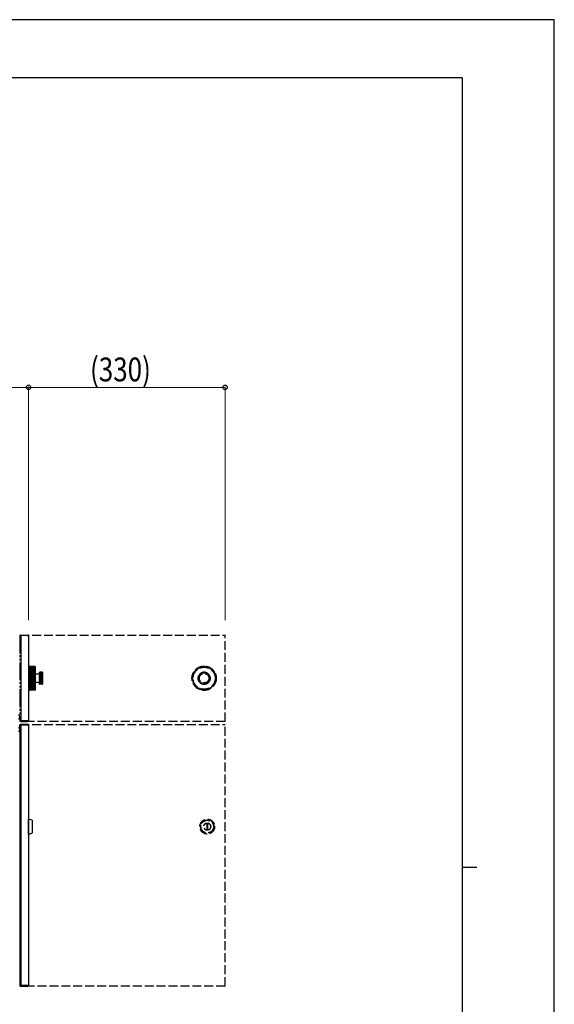
# Model space of a CAD drawing. Units: millimetres. Extents: x 0 to 4205, y 0 to 2970.
# Drawn here: x 3307 to 4205, y 1318 to 2970 of the extents above; entities that cross this region are included whole.
import ezdxf

# ---------------------------------------------------------------- set-up
doc = ezdxf.new("R2010")
doc.units = ezdxf.units.MM
doc.linetypes.add('YDIVIDE_1', pattern=[15, 10, -1, 1, -1, 1, -1])
doc.linetypes.add('YHIDDEN_1', pattern=[4, 3, -1])
for name, color, linetype, lineweight in [('YKK_A1', 4, 'Continuous', 30), ('YKK_D', 6, 'Continuous', 13), ('YKK_ZWAK', 7, 'Continuous', 30)]:
    doc.layers.add(name, color=color, linetype=linetype, lineweight=lineweight)
doc.styles.add('text-b', font='extslim2.shx', dxfattribs={"width": 0.8, "bigfont": 'extfont2.shx'})

msp = doc.modelspace()

# ---------------------------------------------------------------- linework, layer by layer
at = {"layer": 'YKK_A1', "linetype": 'YDIVIDE_1', "ltscale": 3}
for p, q in [((3306.9, 1936.3), (3306.9, 1793.3)), ((3306.9, 1936.3), (3307.3, 1936.3)), ((3307.3, 1937.3), (3307.3, 1936.5)), ((3307.3, 1937.3), (3307.5, 1937.3)), ((3307.3, 1936.8), (3307.4, 1936.9)), ((3307.3, 1936.6), (3307.3, 1936.8)), ((3307.3, 1936.5), (3307.3, 1936.6)), ((3307.3, 1936.5), (3307.3, 1936.3)), ((3307.3, 1936.5), (3307.3, 1936.5)), ((3307.4, 1937.1), (3307.5, 1937.2)), ((3307.4, 1936.9), (3307.4, 1937.1)), ((3307.5, 1937.3), (3307.7, 1937.3)), ((3307.5, 1937.3), (3307.5, 1937.2)), ((3307.5, 1937.2), (3307.6, 1937.3)), ((3307.5, 1937.2), (3307.5, 1937.2)), ((3307.6, 1937.3), (3307.7, 1937.3)), ((3306.9, 1793.3), (3307.3, 1793.3)), ((3306.9, 1786.3), (3306.9, 1349.3)), ((3306.9, 1786.3), (3307.3, 1786.3)), ((3307.3, 1793.1), (3307.3, 1793.3)), ((3307.3, 1793.1), (3307.3, 1792.3)), ((3307.3, 1793.1), (3307.3, 1793.1)), ((3307.3, 1793.1), (3307.3, 1792.9)), ((3307.3, 1792.9), (3307.3, 1792.8)), ((3307.3, 1792.8), (3307.4, 1792.6)), ((3307.5, 1792.3), (3307.3, 1792.3)), ((3307.3, 1787.3), (3307.3, 1786.5)), ((3307.3, 1787.3), (3307.5, 1787.3)), ((3307.3, 1786.8), (3307.4, 1786.9)), ((3307.3, 1786.6), (3307.3, 1786.8)), ((3307.3, 1786.5), (3307.3, 1786.6)), ((3307.3, 1786.5), (3307.3, 1786.3)), ((3307.3, 1786.5), (3307.3, 1786.5)), ((3307.4, 1792.6), (3307.4, 1792.5)), ((3307.4, 1792.5), (3307.5, 1792.4)), ((3307.4, 1787.1), (3307.5, 1787.2)), ((3307.4, 1786.9), (3307.4, 1787.1)), ((3307.5, 1792.4), (3307.5, 1792.3)), ((3307.5, 1792.4), (3307.5, 1792.3)), ((3307.5, 1792.3), (3307.7, 1792.3)), ((3307.5, 1792.3), (3307.6, 1792.3)), ((3307.5, 1787.3), (3307.7, 1787.3)), ((3307.5, 1787.3), (3307.5, 1787.2)), ((3307.5, 1787.2), (3307.6, 1787.3)), ((3307.5, 1787.2), (3307.5, 1787.2)), ((3307.6, 1792.3), (3307.7, 1792.3)), ((3307.6, 1787.3), (3307.7, 1787.3)), ((3306.9, 1349.3), (3307.3, 1349.3)), ((3307.3, 1349.1), (3307.3, 1349.3)), ((3307.3, 1349.1), (3307.3, 1348.3)), ((3307.3, 1349.1), (3307.3, 1349.1)), ((3307.3, 1349.1), (3307.3, 1348.9)), ((3307.3, 1348.9), (3307.3, 1348.8)), ((3307.3, 1348.8), (3307.4, 1348.6)), ((3307.5, 1348.3), (3307.3, 1348.3)), ((3307.4, 1348.6), (3307.4, 1348.5)), ((3307.4, 1348.5), (3307.5, 1348.4)), ((3307.5, 1348.4), (3307.5, 1348.3)), ((3307.5, 1348.4), (3307.5, 1348.3)), ((3307.5, 1348.3), (3307.7, 1348.3)), ((3307.5, 1348.3), (3307.6, 1348.3)), ((3307.6, 1348.3), (3307.7, 1348.3))]:
    msp.add_line(p, q, dxfattribs=at)
at = {"layer": 'YKK_A1', "linetype": 'YHIDDEN_1', "ltscale": 5}
for p, q in [((3307.7, 1937.3), (3651.9, 1937.3)), ((3651.9, 1792.3), (3651.9, 1937.3)), ((3651.9, 1792.3), (3307.7, 1792.3)), ((3307.7, 1787.3), (3651.9, 1787.3)), ((3651.9, 1348.3), (3651.9, 1787.3)), ((3621, 1620.8), (3621, 1610.8)), ((3622.8, 1620.8), (3621, 1620.8)), ((3622.8, 1610.8), (3622.8, 1620.8)), ((3621, 1610.8), (3622.8, 1610.8)), ((3651.9, 1348.3), (3307.7, 1348.3))]:
    msp.add_line(p, q, dxfattribs=at)
at = {"layer": 'YKK_A1', "ltscale": 2}
for p, q in [((3307.8, 1936.5), (3307.8, 1934.3)), ((3307.8, 1932.3), (3307.8, 1934.3)), ((3308.6, 1937.3), (3308.8, 1937.3)), ((3308.6, 1936.5), (3308.8, 1936.5)), ((3308.6, 1936.5), (3308.6, 1934.3)), ((3308.6, 1934.3), (3308.6, 1932.3)), ((3308.8, 1937.3), (3308.8, 1936.5)), ((3308.8, 1937.3), (3313.2, 1937.3)), ((3313.2, 1936.5), (3308.8, 1936.5)), ((3308.8, 1936.3), (3308.8, 1793.3)), ((3313.2, 1936.3), (3308.8, 1936.3)), ((3313.2, 1936.5), (3313.2, 1937.3)), ((3313.2, 1937.3), (3319.4, 1937.3)), ((3319.4, 1936.5), (3313.2, 1936.5)), ((3320.6, 1936.3), (3313.2, 1936.3)), ((3319.4, 1936.5), (3319.4, 1937.3)), ((3319.4, 1937.3), (3321, 1937.3)), ((3319.4, 1936.5), (3321, 1936.5)), ((3321.8, 1936.3), (3320.6, 1936.3)), ((3321, 1936.5), (3321, 1936.3)), ((3321.8, 1936.5), (3321.8, 1936.3)), ((3321.8, 1936.3), (3321.8, 1793.3)), ((3308.6, 1932.3), (3307.8, 1932.3)), ((3307.3, 1782.3), (3307.3, 1786.5)), ((3307.3, 1782.3), (3307.3, 1786.5)), ((3307.8, 1797.3), (3308.6, 1797.3)), ((3307.8, 1795.3), (3307.8, 1797.3)), ((3307.8, 1793.1), (3307.8, 1795.3)), ((3320.3, 1787.3), (3308.1, 1787.3)), ((3320.3, 1787.3), (3308.1, 1787.3)), ((3308.3, 1786.5), (3308.1, 1786.5)), ((3308.1, 1782.3), (3308.1, 1786.5)), ((3308.3, 1786.5), (3308.1, 1786.5)), ((3308.1, 1782.3), (3308.1, 1786.5)), ((3308.3, 1786.5), (3320.3, 1786.5)), ((3308.3, 1786.5), (3320.3, 1786.5)), ((3308.6, 1797.3), (3308.6, 1795.3)), ((3308.6, 1793.1), (3308.6, 1795.3)), ((3308.6, 1793.1), (3308.8, 1793.1)), ((3308.6, 1792.3), (3308.8, 1792.3)), ((3313.2, 1793.3), (3308.8, 1793.3)), ((3308.8, 1792.3), (3308.8, 1793.1)), ((3313.2, 1793.1), (3308.8, 1793.1)), ((3308.8, 1792.3), (3313.2, 1792.3)), ((3308.8, 1786.5), (3308.8, 1787.3)), ((3308.8, 1786.5), (3308.8, 1787.3)), ((3308.8, 1786.3), (3308.8, 1349.3)), ((3321, 1786.3), (3308.8, 1786.3)), ((3308.8, 1786.3), (3308.8, 1349.3)), ((3321, 1786.3), (3308.8, 1786.3)), ((3320.6, 1793.3), (3313.2, 1793.3)), ((3313.2, 1793.1), (3313.2, 1792.3)), ((3319.4, 1793.1), (3313.2, 1793.1)), ((3313.2, 1792.3), (3319.4, 1792.3)), ((3319.4, 1793.1), (3319.4, 1792.3)), ((3321, 1793.1), (3319.4, 1793.1)), ((3321, 1792.3), (3319.4, 1792.3)), ((3320.3, 1787.3), (3320.8, 1787.3)), ((3320.3, 1787.3), (3320.8, 1787.3)), ((3320.8, 1786.5), (3320.3, 1786.5)), ((3320.8, 1786.5), (3320.3, 1786.5)), ((3321.8, 1793.3), (3320.6, 1793.3)), ((3320.8, 1787.3), (3320.8, 1786.5)), ((3320.8, 1787.3), (3321, 1787.3)), ((3320.8, 1787.3), (3320.8, 1786.5)), ((3320.8, 1787.3), (3321, 1787.3)), ((3320.8, 1786.5), (3321, 1786.5)), ((3320.8, 1786.5), (3321, 1786.5)), ((3321, 1793.1), (3321, 1793.3)), ((3321, 1786.5), (3321, 1786.3)), ((3321.8, 1786.5), (3321, 1786.5)), ((3321, 1786.5), (3321, 1786.3)), ((3321.8, 1786.5), (3321, 1786.5)), ((3321.8, 1786.3), (3321, 1786.3)), ((3321.8, 1786.3), (3321, 1786.3)), ((3321.8, 1793.1), (3321.8, 1793.3)), ((3321.8, 1786.5), (3321.8, 1786.3)), ((3321.8, 1786.5), (3321.8, 1786.3)), ((3321.8, 1786.3), (3321.8, 1349.3)), ((3321.8, 1786.3), (3321.8, 1349.3)), ((3307.3, 1782.3), (3308.1, 1782.3)), ((3307.3, 1782.3), (3308.1, 1782.3)), ((3307.3, 1765.3), (3307.3, 1370.3)), ((3308.8, 1765.3), (3307.3, 1765.3)), ((3321.8, 1628.3), (3322.3, 1628.3)), ((3321.8, 1603.3), (3321.8, 1628.3)), ((3322.3, 1628.3), (3325.4, 1627.5)), ((3322.3, 1603.3), (3322.3, 1628.3)), ((3325.4, 1627.5), (3327.7, 1626.9)), ((3328, 1626.4), (3328, 1605.2)), ((3321.8, 1603.3), (3322.3, 1603.3)), ((3322.3, 1603.3), (3325.4, 1604.1)), ((3325.4, 1604.1), (3327.7, 1604.7)), ((3308.8, 1370.3), (3307.3, 1370.3)), ((3307.3, 1353.3), (3307.3, 1349.1)), ((3307.3, 1353.3), (3308.1, 1353.3)), ((3307.3, 1353.3), (3307.3, 1349.1)), ((3307.3, 1353.3), (3308.1, 1353.3)), ((3308.1, 1353.3), (3308.1, 1349.1)), ((3308.1, 1353.3), (3308.1, 1349.1)), ((3308.1, 1349.1), (3308.3, 1349.1)), ((3308.3, 1349.1), (3308.1, 1349.1)), ((3308.1, 1349.1), (3308.3, 1349.1)), ((3308.3, 1349.1), (3308.1, 1349.1)), ((3308.3, 1348.3), (3308.1, 1348.3)), ((3308.3, 1348.3), (3308.1, 1348.3)), ((3320.3, 1349.1), (3308.3, 1349.1)), ((3320.3, 1349.1), (3308.3, 1349.1)), ((3308.3, 1348.3), (3320.3, 1348.3)), ((3308.3, 1348.3), (3320.3, 1348.3)), ((3321, 1349.3), (3308.8, 1349.3)), ((3321, 1349.3), (3308.8, 1349.3)), ((3308.8, 1349.1), (3308.8, 1348.3)), ((3308.8, 1349.1), (3308.8, 1348.3)), ((3320.3, 1349.1), (3320.8, 1349.1)), ((3320.3, 1349.1), (3320.8, 1349.1)), ((3320.8, 1348.3), (3320.3, 1348.3)), ((3320.8, 1348.3), (3320.3, 1348.3)), ((3320.8, 1349.1), (3320.8, 1348.3)), ((3321, 1349.1), (3320.8, 1349.1)), ((3320.8, 1349.1), (3320.8, 1348.3)), ((3321, 1349.1), (3320.8, 1349.1)), ((3321, 1348.3), (3320.8, 1348.3)), ((3321, 1348.3), (3320.8, 1348.3)), ((3321.8, 1349.3), (3321, 1349.3)), ((3321, 1349.1), (3321, 1349.3)), ((3321.8, 1349.3), (3321, 1349.3)), ((3321, 1349.1), (3321, 1349.3)), ((3321.8, 1349.1), (3321.8, 1349.3)), ((3321.8, 1349.1), (3321.8, 1349.3))]:
    msp.add_line(p, q, dxfattribs=at)
at = {"layer": 'YKK_A1', "ltscale": 4}
for p, q in [((3321.8, 1885.3), (3321.8, 1844.3)), ((3322.7, 1885.3), (3321.8, 1885.3)), ((3322.7, 1885.3), (3322.7, 1844.3)), ((3322.7, 1844.8), (3322.7, 1884.8)), ((3322.7, 1884.8), (3323.7, 1884.8)), ((3332.6, 1884.3), (3324.2, 1884.3)), ((3332.6, 1884.3), (3324.2, 1884.3)), ((3324.2, 1884.3), (3332.5, 1884.3)), ((3324.2, 1845.3), (3324.2, 1884.3)), ((3332.8, 1884.2), (3324.2, 1884.2)), ((3333, 1884.2), (3324.2, 1884.2)), ((3333.2, 1884.1), (3324.2, 1884.1)), ((3333.3, 1883.9), (3324.2, 1883.9)), ((3333.4, 1883.7), (3324.2, 1883.7)), ((3333.5, 1883.5), (3324.2, 1883.5)), ((3333.5, 1883.3), (3324.2, 1883.3)), ((3333.5, 1883), (3324.2, 1883)), ((3333.5, 1882.7), (3324.2, 1882.7)), ((3333.5, 1882.3), (3324.2, 1882.3)), ((3333.5, 1881.9), (3324.2, 1881.9)), ((3333.5, 1881.4), (3324.2, 1881.4)), ((3333.5, 1881), (3324.2, 1881)), ((3333.5, 1880.5), (3324.2, 1880.5)), ((3333.5, 1880), (3324.2, 1880)), ((3333.5, 1879.4), (3324.2, 1879.4)), ((3333.5, 1878.9), (3324.2, 1878.9)), ((3333.5, 1878.2), (3324.2, 1878.2)), ((3333.5, 1877.7), (3324.2, 1877.7)), ((3333.5, 1877), (3324.2, 1877)), ((3333.5, 1876.3), (3324.2, 1876.3)), ((3333.5, 1875.6), (3324.2, 1875.6)), ((3333.5, 1874.9), (3324.2, 1874.9)), ((3333.5, 1874.1), (3324.2, 1874.1)), ((3333.5, 1873.4), (3324.2, 1873.4)), ((3333.5, 1872.6), (3324.2, 1872.6)), ((3333.5, 1871.9), (3324.2, 1871.9)), ((3333.5, 1871), (3324.2, 1871)), ((3333.5, 1870.3), (3324.2, 1870.3)), ((3333.5, 1869.4), (3324.2, 1869.4)), ((3333.5, 1868.6), (3324.2, 1868.6)), ((3333.5, 1867.7), (3324.2, 1867.7)), ((3333.1, 1874.8), (3333.1, 1874.8)), ((3333.1, 1874.8), (3333.1, 1874.8)), ((3333.5, 1846.3), (3333.5, 1883.3)), ((3333.6, 1855), (3333.6, 1874.6)), ((3340.2, 1855.3), (3340.2, 1874.3)), ((3344.7, 1874.8), (3340.7, 1874.8)), ((3340.7, 1873.8), (3340.7, 1874.5)), ((3345.5, 1874.5), (3340.7, 1874.5)), ((3345.7, 1873.8), (3340.7, 1873.8)), ((3340.7, 1871.8), (3340.7, 1873)), ((3345.7, 1873), (3340.7, 1873)), ((3345.7, 1871.8), (3340.7, 1871.8)), ((3340.7, 1868.9), (3340.7, 1870.6)), ((3345.7, 1870.6), (3340.7, 1870.6)), ((3345.7, 1868.9), (3340.7, 1868.9)), ((3340.7, 1865.5), (3340.7, 1867.5)), ((3345.7, 1867.5), (3340.7, 1867.5)), ((3345.7, 1855.8), (3345.7, 1873.8)), ((3333.5, 1866.9), (3324.2, 1866.9)), ((3333.5, 1866), (3324.2, 1866)), ((3333.5, 1865.2), (3324.2, 1865.2)), ((3333.5, 1864.3), (3324.2, 1864.3)), ((3333.5, 1863.5), (3324.2, 1863.5)), ((3333.5, 1862.6), (3324.2, 1862.6)), ((3333.5, 1861.9), (3324.2, 1861.9)), ((3333.5, 1861), (3324.2, 1861)), ((3333.5, 1860.2), (3324.2, 1860.2)), ((3333.5, 1859.3), (3324.2, 1859.3)), ((3333.5, 1858.6), (3324.2, 1858.6)), ((3333.5, 1857.7), (3324.2, 1857.7)), ((3333.5, 1857), (3324.2, 1857)), ((3333.5, 1856.1), (3324.2, 1856.1)), ((3333.5, 1855.4), (3324.2, 1855.4)), ((3333.5, 1854.6), (3324.2, 1854.6)), ((3333.5, 1854), (3324.2, 1854)), ((3333.5, 1853.2), (3324.2, 1853.2)), ((3333.5, 1852.6), (3324.2, 1852.6)), ((3333.5, 1851.9), (3324.2, 1851.9)), ((3333.5, 1851.3), (3324.2, 1851.3)), ((3333.1, 1854.8), (3333.1, 1854.8)), ((3345.7, 1865.5), (3340.7, 1865.5)), ((3345.7, 1864), (3340.7, 1864)), ((3340.7, 1864), (3340.7, 1862.1)), ((3345.7, 1862.1), (3340.7, 1862.1)), ((3345.7, 1860.7), (3340.7, 1860.7)), ((3340.7, 1860.7), (3340.7, 1859)), ((3345.7, 1859), (3340.7, 1859)), ((3340.7, 1857.8), (3340.7, 1856.5)), ((3345.7, 1857.8), (3340.7, 1857.8)), ((3345.7, 1856.5), (3340.7, 1856.5)), ((3340.7, 1855.8), (3340.7, 1855.1)), ((3345.7, 1855.8), (3340.7, 1855.8)), ((3345.5, 1855.1), (3340.7, 1855.1)), ((3344.7, 1854.8), (3340.7, 1854.8)), ((3322.7, 1844.3), (3321.8, 1844.3)), ((3322.7, 1844.8), (3323.7, 1844.8)), ((3333.5, 1850.7), (3324.2, 1850.7)), ((3333.5, 1850.2), (3324.2, 1850.2)), ((3333.5, 1849.6), (3324.2, 1849.6)), ((3333.5, 1849.1), (3324.2, 1849.1)), ((3333.5, 1848.6), (3324.2, 1848.6)), ((3333.5, 1848.1), (3324.2, 1848.1)), ((3333.5, 1847.7), (3324.2, 1847.7)), ((3333.5, 1847.3), (3324.2, 1847.3)), ((3333.5, 1846.9), (3324.2, 1846.9)), ((3333.5, 1846.6), (3324.2, 1846.6)), ((3333.5, 1846.3), (3324.2, 1846.3)), ((3333.5, 1846.1), (3324.2, 1846.1)), ((3333.4, 1845.8), (3324.2, 1845.8)), ((3333.3, 1845.7), (3324.2, 1845.7)), ((3333.2, 1845.5), (3324.2, 1845.5)), ((3333, 1845.4), (3324.2, 1845.4)), ((3332.8, 1845.3), (3324.2, 1845.3)), ((3332.6, 1845.3), (3324.2, 1845.3)), ((3324.2, 1845.3), (3332.5, 1845.3))]:
    msp.add_line(p, q, dxfattribs=at)
at = {"layer": 'YKK_A1', "linetype": 'YHIDDEN_1', "ltscale": 5}
for centre, radius in [((3616.7, 1864.8), 20.5), ((3616.7, 1864.8), 20), ((3616.7, 1864.8), 18.5), ((3616.7, 1864.8), 10.1), ((3616.7, 1864.8), 9), ((3616.7, 1864.8), 8.1), ((3616.7, 1864.8), 8), ((3621.9, 1615.8), 12.5), ((3621.9, 1615.8), 11.1), ((3621.9, 1615.8), 10.6), ((3621.9, 1615.8), 6), ((3621.9, 1615.8), 5.7)]:
    msp.add_circle(centre, radius, dxfattribs=at)
at = {"layer": 'YKK_A1', "ltscale": 2}
for centre, radius, start, end in [((3308.6, 1936.5), 0.8, 90, 180), ((3321, 1936.5), 0.8, 0, 90), ((3308.1, 1786.5), 0.8, 90, 180), ((3308.1, 1786.5), 0.8, 90, 180), ((3308.6, 1793.1), 0.8, 180, 270), ((3321, 1793.1), 0.8, 270, 0), ((3321, 1786.5), 0.8, 0, 90), ((3321, 1786.5), 0.8, 0, 90), ((3327.5, 1626.4), 0.5, 0, 75), ((3327.5, 1605.2), 0.5, 285, 0), ((3308.1, 1349.1), 0.8, 180, 270), ((3308.1, 1349.1), 0.8, 180, 270), ((3321, 1349.1), 0.8, 270, 0), ((3321, 1349.1), 0.8, 270, 0)]:
    msp.add_arc(centre, radius, start, end, dxfattribs=at)
at = {"layer": 'YKK_A1', "ltscale": 4}
for centre, radius, start, end in [((3323.7, 1884.3), 0.5, 0, 90), ((3332.5, 1883.3), 1, 0, 90), ((3322.4, 1874.8), 0.3, 271, 0), ((3333.4, 1874.6), 0.2, 0, 60), ((3335.9, 1880), 8, 253.9572, 303.2741), ((3334.1, 1872.7), 0.5, 180, 256.814), ((3340.7, 1874.3), 0.5, 90, 180), ((3344.7, 1873.8), 1, 0, 90), ((3322.4, 1854.8), 0.3, 0, 89), ((3333.4, 1855), 0.2, 300, 0), ((3334.1, 1856.9), 0.5, 103.186, 180), ((3335.9, 1849.6), 8, 56.7259, 103.186), ((3340.7, 1855.3), 0.5, 180, 270), ((3344.7, 1855.8), 1, 270, 0), ((3323.7, 1845.3), 0.5, 270, 0), ((3332.5, 1846.3), 1, 270, 0)]:
    msp.add_arc(centre, radius, start, end, dxfattribs=at)
at = {"layer": 'YKK_A1', "linetype": 'YHIDDEN_1', "ltscale": 5}
for centre, radius, start, end in [((3616.7, 1864.8), 19.5, 100.8815, 104.1185), ((3613.4, 1884), 0.3, 190, 10), ((3616.7, 1864.8), 19.5, 95.8815, 99.1185), ((3615, 1884.2), 0.3, 185, 5), ((3616.7, 1864.8), 19.5, 90.8815, 94.1185), ((3616.7, 1884.3), 0.3, 180, 0), ((3616.7, 1864.8), 19.5, 85.8815, 89.1185), ((3618.4, 1884.2), 0.3, 175, 355), ((3616.7, 1864.8), 19.5, 80.8815, 84.1185), ((3620.1, 1884), 0.3, 170, 350), ((3616.7, 1864.8), 19.5, 75.8815, 79.1185), ((3616.7, 1864.8), 19.5, 170.8815, 174.1185), ((3597.5, 1868.2), 0.3, 260, 80), ((3616.7, 1864.8), 19.5, 165.8815, 169.1185), ((3597.9, 1869.8), 0.3, 255, 75), ((3616.7, 1864.8), 19.5, 160.8815, 164.1185), ((3598.4, 1871.5), 0.3, 250, 70), ((3616.7, 1864.8), 19.5, 155.8815, 159.1185), ((3599.1, 1873), 0.3, 245, 65), ((3616.7, 1864.8), 19.5, 150.8815, 154.1185), ((3599.9, 1874.5), 0.3, 240, 60), ((3616.7, 1864.8), 19.5, 145.8815, 149.1185), ((3600.8, 1876), 0.3, 235, 55), ((3616.7, 1864.8), 19.5, 140.8815, 144.1185), ((3601.8, 1877.3), 0.3, 230, 50), ((3616.7, 1864.8), 19.5, 135.8815, 139.1185), ((3602.9, 1878.6), 0.3, 225, 45), ((3616.7, 1864.8), 19.5, 130.8815, 134.1185), ((3604.2, 1879.7), 0.3, 220, 40), ((3616.7, 1864.8), 19.5, 125.8815, 129.1185), ((3605.6, 1880.8), 0.3, 215, 35), ((3616.7, 1864.8), 19.5, 120.8815, 124.1185), ((3607, 1881.7), 0.3, 210, 30), ((3607.1, 1867.4), 0.8, 257.0397, 72.4548), ((3616.7, 1864.8), 10, 160.1623, 169.3321), ((3616.7, 1864.8), 19.5, 115.8815, 119.1185), ((3616.7, 1864.8), 10, 149.3321, 160.1623), ((3608.6, 1870.6), 0.8, 237.0397, 52.4548), ((3616.7, 1864.8), 10, 140.1623, 149.3321), ((3608.5, 1882.5), 0.3, 205, 25), ((3616.7, 1864.8), 19.5, 110.8815, 114.1185), ((3616.7, 1864.8), 10, 129.3321, 140.1623), ((3610.1, 1883.1), 0.3, 200, 20), ((3616.7, 1864.8), 19.5, 105.8815, 109.1185), ((3611, 1873), 0.8, 217.0397, 32.4548), ((3616.7, 1864.8), 10, 120.1623, 129.3321), ((3611.7, 1883.6), 0.3, 195, 15), ((3616.7, 1864.8), 10, 109.3321, 120.1623), ((3614.2, 1874.5), 0.8, 197.0397, 12.4548), ((3616.7, 1864.8), 10, 100.1623, 109.3321), ((3616.7, 1864.8), 10, 89.3321, 100.1623), ((3617.7, 1874.7), 0.8, 177.0397, 352.4548), ((3616.7, 1864.8), 10, 80.1623, 89.3321), ((3616.7, 1864.8), 10, 69.3321, 80.1623), ((3621, 1873.8), 0.8, 157.0397, 332.4548), ((3616.7, 1864.8), 10, 60.1623, 69.3321), ((3621.8, 1883.6), 0.3, 165, 345), ((3616.7, 1864.8), 10, 49.3321, 60.1623), ((3616.7, 1864.8), 19.5, 70.8815, 74.1185), ((3623.8, 1871.8), 0.8, 137.0397, 312.4548), ((3623.4, 1883.1), 0.3, 160, 340), ((3616.7, 1864.8), 10, 40.1623, 49.3321), ((3616.7, 1864.8), 19.5, 65.8815, 69.1185), ((3616.7, 1864.8), 10, 29.3321, 40.1623), ((3625, 1882.5), 0.3, 155, 335), ((3625.8, 1869), 0.8, 117.0397, 292.4548), ((3616.7, 1864.8), 19.5, 60.8815, 64.1185), ((3616.7, 1864.8), 10, 20.1623, 29.3321), ((3616.7, 1864.8), 10, 9.3321, 20.1623), ((3626.5, 1881.7), 0.3, 150, 330), ((3616.7, 1864.8), 19.5, 55.8815, 59.1185), ((3627.9, 1880.8), 0.3, 145, 325), ((3616.7, 1864.8), 19.5, 50.8815, 54.1185), ((3629.3, 1879.7), 0.3, 140, 320), ((3616.7, 1864.8), 19.5, 45.8815, 49.1185), ((3630.5, 1878.6), 0.3, 135, 315), ((3616.7, 1864.8), 19.5, 40.8815, 44.1185), ((3631.7, 1877.3), 0.3, 130, 310), ((3616.7, 1864.8), 19.5, 35.8815, 39.1185), ((3632.7, 1876), 0.3, 125, 305), ((3616.7, 1864.8), 19.5, 30.8815, 34.1185), ((3633.6, 1874.5), 0.3, 120, 300), ((3616.7, 1864.8), 19.5, 25.8815, 29.1185), ((3634.4, 1873), 0.3, 115, 295), ((3616.7, 1864.8), 19.5, 20.8815, 24.1185), ((3635.1, 1871.5), 0.3, 110, 290), ((3616.7, 1864.8), 19.5, 15.8815, 19.1185), ((3635.6, 1869.8), 0.3, 105, 285), ((3616.7, 1864.8), 19.5, 10.8815, 14.1185), ((3635.9, 1868.2), 0.3, 100, 280), ((3616.7, 1864.8), 19.5, 5.8815, 9.1185), ((3616.7, 1864.8), 19.5, 175.8815, 179.1185), ((3597.2, 1864.8), 0.3, 270, 90), ((3616.7, 1864.8), 19.5, 180.8815, 184.1185), ((3597.3, 1866.5), 0.3, 265, 85), ((3597.3, 1863.1), 0.3, 275, 95), ((3616.7, 1864.8), 19.5, 185.8815, 189.1185), ((3597.5, 1861.4), 0.3, 280, 100), ((3616.7, 1864.8), 19.5, 190.8815, 194.1185), ((3597.9, 1859.7), 0.3, 285, 105), ((3616.7, 1864.8), 19.5, 195.8815, 199.1185), ((3598.4, 1858.1), 0.3, 290, 110), ((3616.7, 1864.8), 19.5, 200.8815, 204.1185), ((3599.1, 1856.5), 0.3, 295, 115), ((3616.7, 1864.8), 19.5, 205.8815, 209.1185), ((3599.9, 1855), 0.3, 300, 120), ((3616.7, 1864.8), 19.5, 210.8815, 214.1185), ((3600.8, 1853.6), 0.3, 305, 125), ((3616.7, 1864.8), 19.5, 215.8815, 219.1185), ((3601.8, 1852.3), 0.3, 310, 130), ((3616.7, 1864.8), 19.5, 220.8815, 224.1185), ((3602.9, 1851), 0.3, 315, 135), ((3616.7, 1864.8), 19.5, 225.8815, 229.1185), ((3616.7, 1864.8), 10, 169.3321, 180.1623), ((3606.8, 1864), 0.8, 277.0397, 92.4548), ((3616.7, 1864.8), 10, 180.1623, 189.3321), ((3616.7, 1864.8), 10, 189.3321, 200.1623), ((3607.7, 1860.6), 0.8, 297.0397, 112.4548), ((3616.7, 1864.8), 10, 200.1623, 209.3321), ((3616.7, 1864.8), 10, 209.3321, 220.1623), ((3609.6, 1857.7), 0.8, 317.0397, 132.4548), ((3616.7, 1864.8), 10, 220.1623, 229.3321), ((3616.7, 1864.8), 10, 229.3321, 240.1623), ((3612.5, 1855.7), 0.8, 337.0397, 152.4548), ((3616.7, 1864.8), 10, 240.1623, 249.3321), ((3616.7, 1864.8), 10, 249.3321, 260.1623), ((3615.8, 1854.8), 0.8, 357.0397, 172.4548), ((3616.7, 1864.8), 10, 260.1623, 269.3321), ((3616.7, 1864.8), 10, 269.3321, 280.1623), ((3619.3, 1855.1), 0.8, 17.0397, 192.4548), ((3616.7, 1864.8), 10, 280.1623, 289.3321), ((3616.7, 1864.8), 10, 289.3321, 300.1623), ((3622.4, 1856.6), 0.8, 37.0397, 212.4548), ((3616.7, 1864.8), 10, 300.1623, 309.3321), ((3616.7, 1864.8), 10, 309.3321, 320.1623), ((3624.9, 1859), 0.8, 57.0397, 232.4548), ((3616.7, 1864.8), 10, 320.1623, 329.3321), ((3616.7, 1864.8), 10, 329.3321, 340.1623), ((3626.4, 1862.2), 0.8, 77.0397, 252.4548), ((3626.7, 1865.6), 0.8, 97.0397, 272.4548), ((3616.7, 1864.8), 10, 340.1623, 349.3321), ((3616.7, 1864.8), 10, 0.1623, 9.3321), ((3616.7, 1864.8), 10, 349.3321, 0.1623), ((3616.7, 1864.8), 19.5, 310.8815, 314.1185), ((3630.5, 1851), 0.3, 45, 225), ((3616.7, 1864.8), 19.5, 315.8815, 319.1185), ((3631.7, 1852.3), 0.3, 50, 230), ((3616.7, 1864.8), 19.5, 320.8815, 324.1185), ((3632.7, 1853.6), 0.3, 55, 235), ((3616.7, 1864.8), 19.5, 325.8815, 329.1185), ((3633.6, 1855), 0.3, 60, 240), ((3616.7, 1864.8), 19.5, 330.8815, 334.1185), ((3634.4, 1856.5), 0.3, 65, 245), ((3616.7, 1864.8), 19.5, 335.8815, 339.1185), ((3635.1, 1858.1), 0.3, 70, 250), ((3616.7, 1864.8), 19.5, 340.8815, 344.1185), ((3635.6, 1859.7), 0.3, 75, 255), ((3635.9, 1861.4), 0.3, 80, 260), ((3616.7, 1864.8), 19.5, 345.8815, 349.1185), ((3636.2, 1866.5), 0.3, 95, 275), ((3636.2, 1864.8), 0.3, 90, 270), ((3636.2, 1863.1), 0.3, 85, 265), ((3616.7, 1864.8), 19.5, 350.8815, 354.1185), ((3616.7, 1864.8), 19.5, 0.8815, 4.1185), ((3616.7, 1864.8), 19.5, 355.8815, 359.1185), ((3604.2, 1849.9), 0.3, 320, 140), ((3616.7, 1864.8), 19.5, 230.8815, 234.1185), ((3605.6, 1848.8), 0.3, 325, 145), ((3616.7, 1864.8), 19.5, 235.8815, 239.1185), ((3607, 1847.9), 0.3, 330, 150), ((3616.7, 1864.8), 19.5, 240.8815, 244.1185), ((3608.5, 1847.1), 0.3, 335, 155), ((3616.7, 1864.8), 19.5, 245.8815, 249.1185), ((3610.1, 1846.5), 0.3, 340, 160), ((3616.7, 1864.8), 19.5, 250.8815, 254.1185), ((3611.7, 1846), 0.3, 345, 165), ((3616.7, 1864.8), 19.5, 255.8815, 259.1185), ((3613.4, 1845.6), 0.3, 350, 170), ((3616.7, 1864.8), 19.5, 260.8815, 264.1185), ((3615, 1845.4), 0.3, 355, 175), ((3616.7, 1864.8), 19.5, 265.8815, 269.1185), ((3616.7, 1845.3), 0.3, 0, 180), ((3616.7, 1864.8), 19.5, 270.8815, 274.1185), ((3618.4, 1845.4), 0.3, 5, 185), ((3616.7, 1864.8), 19.5, 275.8815, 279.1185), ((3620.1, 1845.6), 0.3, 10, 190), ((3616.7, 1864.8), 19.5, 280.8815, 284.1185), ((3621.8, 1846), 0.3, 15, 195), ((3616.7, 1864.8), 19.5, 285.8815, 289.1185), ((3623.4, 1846.5), 0.3, 20, 200), ((3616.7, 1864.8), 19.5, 290.8815, 294.1185), ((3625, 1847.1), 0.3, 25, 205), ((3616.7, 1864.8), 19.5, 295.8815, 299.1185), ((3626.5, 1847.9), 0.3, 30, 210), ((3616.7, 1864.8), 19.5, 300.8815, 304.1185), ((3627.9, 1848.8), 0.3, 35, 215), ((3616.7, 1864.8), 19.5, 305.8815, 309.1185), ((3629.3, 1849.9), 0.3, 40, 220)]:
    msp.add_arc(centre, radius, start, end, dxfattribs=at)
at = {"layer": 'YKK_A1', "ltscale": 3}
for centre in [(3300.2, 1800.3), (3300.2, 1778.8)]:
    msp.add_arc(centre, 6.69, 324.0357, 35.9643, dxfattribs=at)
at = {"layer": 'YKK_D'}
for p, q in [((3321.8, 2353), (2932, 2353)), ((3321.8, 1962.1), (3321.8, 2354)), ((3321.8, 1962.1), (3321.8, 2354)), ((3321.8, 2353), (3651.9, 2353)), ((3651.9, 1962.1), (3651.9, 2354))]:
    msp.add_line(p, q, dxfattribs=at)
at = {"layer": 'YKK_D', "linetype": 'ByBlock', "lineweight": -2}
for centre in [(3321.8, 2353), (3651.9, 2353)]:
    msp.add_circle(centre, 3.75, dxfattribs=at)
at = {"layer": 'YKK_ZWAK'}
for p, q in [((4205, 2970), (0, 2970)), ((4205, 0), (4205, 2970)), ((4050, 2872.5), (150, 2872.5)), ((4050, 2872.5), (4050, 222.5)), ((4050, 1547.5), (4075, 1547.5))]:
    msp.add_line(p, q, dxfattribs=at)

# ---------------------------------------------------------------- texts
at = {"layer": 'YKK_D', "style": 'text-b', "width": 0.8}
msp.add_text('(330)', height=40, dxfattribs=at).set_placement((3425, 2363))

doc.saveas('drawing.dxf')
